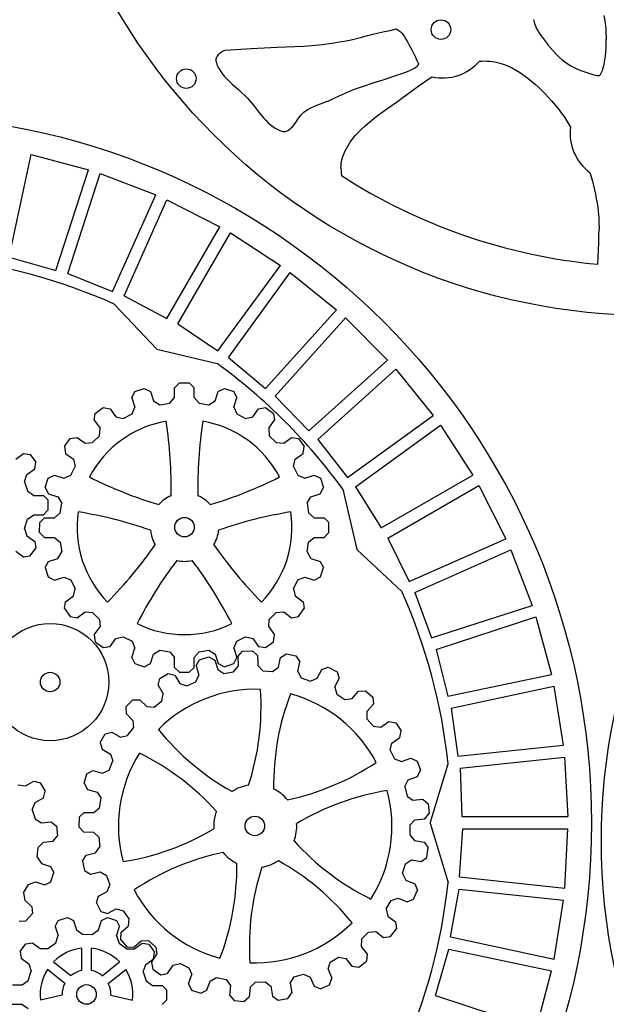
# Model space of a CAD drawing. Extents: x 396 to 944, y 189 to 691.
# Drawn here: x 571 to 692, y 297 to 498 of the extents above; entities that cross this region are included whole.
import ezdxf

# ---------------------------------------------------------------- set-up
doc = ezdxf.new("R2010")
doc.units = 0
doc.header["$LTSCALE"] = 10
doc.layers.get('0').update_dxf_attribs({"linetype": 'CONTINUOUS'})

msp = doc.modelspace()

# ---------------------------------------------------------------- linework, layer by layer
at = {"color": 7, "linetype": 'CONTINUOUS'}
for p, q in [((676.64, 498.46), (676.77, 497.95)), ((676.77, 497.95), (676.93, 497.45)), ((691.06, 499.3), (691.24, 498.24)), ((691.24, 498.24), (691.37, 497.17)), ((643.73, 495.48), (644.92, 495.75)), ((644.92, 495.75), (646.12, 496)), ((646.12, 496), (647.31, 496.25)), ((647.31, 496.25), (648.5, 496.54)), ((648.5, 496.54), (648.92, 496.28)), ((648.92, 496.28), (649.3, 496.01)), ((649.3, 496.01), (649.63, 495.71)), ((676.93, 497.45), (677.11, 496.97)), ((677.11, 496.97), (677.33, 496.51)), ((677.33, 496.51), (677.57, 496.06)), ((677.57, 496.06), (677.84, 495.62)), ((691.37, 497.17), (691.42, 496.63)), ((691.42, 496.63), (691.45, 496.09)), ((691.45, 496.09), (691.52, 494.39)), ((635.33, 493.62), (637.31, 493.94)), ((637.31, 493.94), (638.3, 494.12)), ((638.3, 494.12), (639.28, 494.31)), ((639.28, 494.31), (639.85, 494.44)), ((639.85, 494.44), (640.4, 494.57)), ((640.4, 494.57), (641.51, 494.88)), ((641.51, 494.88), (642.62, 495.19)), ((642.62, 495.19), (643.73, 495.48)), ((649.63, 495.71), (649.94, 495.36)), ((649.94, 495.36), (650.23, 494.95)), ((650.23, 494.95), (650.52, 494.47)), ((650.52, 494.47), (650.82, 493.91)), ((650.82, 493.91), (651.15, 493.25)), ((677.84, 495.62), (678.13, 495.2)), ((678.13, 495.2), (678.44, 494.78)), ((678.44, 494.78), (679.06, 493.96)), ((679.06, 493.96), (679.57, 493.32)), ((691.52, 493.53), (691.52, 494.39)), ((612.5, 491.66), (612.73, 491.84)), ((612.73, 491.84), (612.97, 491.97)), ((612.97, 491.97), (613.5, 492.19)), ((613.5, 492.19), (618.82, 492.52)), ((618.82, 492.52), (621.47, 492.68)), ((621.47, 492.68), (624.14, 492.83)), ((624.14, 492.83), (625.94, 492.9)), ((625.94, 492.9), (627.75, 492.95)), ((627.75, 492.95), (629.55, 493.02)), ((629.55, 493.02), (630.45, 493.07)), ((630.45, 493.07), (631.34, 493.15)), ((631.34, 493.15), (633.34, 493.36)), ((633.34, 493.36), (635.33, 493.62)), ((651.15, 493.25), (651.7, 492.25)), ((651.7, 492.25), (652.12, 491.43)), ((679.57, 493.32), (680.1, 492.68)), ((680.1, 492.68), (680.64, 492.05)), ((680.64, 492.05), (681.2, 491.44)), ((691.37, 490.98), (691.46, 491.83)), ((691.46, 491.83), (691.51, 492.68)), ((691.51, 492.68), (691.52, 493.53)), ((611.65, 490.18), (611.68, 490.39)), ((611.65, 489.87), (611.65, 490.18)), ((611.65, 489.87), (611.7, 489.57)), ((611.68, 490.39), (611.74, 490.6)), ((611.74, 490.6), (611.83, 490.8)), ((611.83, 490.8), (611.93, 490.99)), ((611.93, 490.99), (612.05, 491.18)), ((612.05, 491.18), (612.19, 491.35)), ((612.19, 491.35), (612.34, 491.52)), ((612.34, 491.52), (612.5, 491.66)), ((652.12, 491.43), (652.46, 490.73)), ((652.46, 490.73), (652.73, 490.08)), ((652.73, 490.08), (652.97, 489.66)), ((665.57, 489.95), (666.1, 489.97)), ((666.1, 489.97), (666.64, 489.98)), ((666.64, 489.98), (667.17, 489.97)), ((667.17, 489.97), (667.7, 489.93)), ((667.7, 489.93), (668.22, 489.87)), ((668.22, 489.87), (668.74, 489.79)), ((668.74, 489.79), (669.26, 489.68)), ((681.2, 491.44), (681.79, 490.86)), ((681.79, 490.86), (682.4, 490.31)), ((682.4, 490.31), (683.04, 489.79)), ((683.04, 489.79), (683.71, 489.32)), ((691.07, 489.32), (691.24, 490.14)), ((691.24, 490.14), (691.37, 490.98)), ((611.7, 489.57), (611.8, 489.26)), ((611.8, 489.26), (611.93, 488.97)), ((611.93, 488.97), (612.08, 488.68)), ((612.08, 488.68), (612.25, 488.4)), ((612.25, 488.4), (612.6, 487.85)), ((612.6, 487.85), (612.85, 487.49)), ((650.27, 487.6), (650.86, 487.82)), ((650.86, 487.82), (651.44, 488.07)), ((651.44, 488.07), (651.99, 488.36)), ((651.99, 488.36), (652.26, 488.52)), ((652.26, 488.52), (652.52, 488.7)), ((652.52, 488.7), (652.84, 488.93)), ((652.84, 488.93), (652.97, 489.06)), ((652.97, 489.66), (653.01, 489.55)), ((652.97, 489.06), (653.02, 489.14)), ((653.01, 489.55), (653.05, 489.45)), ((653.02, 489.14), (653.05, 489.23)), ((653.05, 489.45), (653.06, 489.34)), ((653.05, 489.23), (653.06, 489.34)), ((669.26, 489.68), (669.76, 489.55)), ((669.76, 489.55), (670.21, 489.41)), ((670.21, 489.41), (670.64, 489.26)), ((670.64, 489.26), (671.5, 488.91)), ((671.5, 488.91), (672.34, 488.51)), ((672.34, 488.51), (673.16, 488.06)), ((673.16, 488.06), (673.95, 487.57)), ((683.71, 489.32), (684.24, 488.99)), ((684.24, 488.99), (684.8, 488.69)), ((684.8, 488.69), (685.37, 488.43)), ((685.37, 488.43), (685.96, 488.18)), ((685.96, 488.18), (686.55, 487.96)), ((686.55, 487.96), (687.15, 487.76)), ((687.15, 487.76), (688.36, 487.38)), ((690.51, 487.47), (690.65, 487.75)), ((690.65, 487.75), (690.77, 488.05)), ((690.77, 488.05), (690.85, 488.37)), ((690.85, 488.37), (690.93, 488.69)), ((690.93, 488.69), (691.07, 489.32)), ((612.85, 487.49), (613.11, 487.14)), ((613.11, 487.14), (613.38, 486.8)), ((613.38, 486.8), (613.68, 486.47)), ((613.68, 486.47), (614.29, 485.84)), ((614.29, 485.84), (614.94, 485.24)), ((643.83, 485.49), (645.86, 486.11)), ((645.86, 486.11), (646.86, 486.44)), ((646.86, 486.44), (647.86, 486.79)), ((647.86, 486.79), (648.46, 487)), ((648.46, 487), (649.06, 487.2)), ((649.06, 487.2), (650.27, 487.6)), ((653.21, 484.94), (654.54, 485.86)), ((654.54, 485.86), (655.21, 486.31)), ((655.21, 486.31), (655.89, 486.74)), ((673.95, 487.57), (674.73, 487.04)), ((674.73, 487.04), (675.49, 486.48)), ((675.49, 486.48), (676.22, 485.88)), ((676.22, 485.88), (676.94, 485.25)), ((688.36, 487.38), (688.8, 487.24)), ((688.8, 487.24), (689.25, 487.11)), ((689.25, 487.11), (689.69, 487.01)), ((689.69, 487.01), (689.9, 486.99)), ((689.9, 486.99), (690.1, 486.99)), ((690.1, 486.99), (690.22, 487.1)), ((690.22, 487.1), (690.33, 487.22)), ((690.33, 487.22), (690.51, 487.47)), ((614.94, 485.24), (616.27, 484.07)), ((616.27, 484.07), (616.94, 483.48)), ((638.56, 483.63), (639.81, 484.15)), ((639.81, 484.15), (640.81, 484.51)), ((640.81, 484.51), (641.81, 484.85)), ((641.81, 484.85), (643.83, 485.49)), ((650.62, 483.02), (651.91, 483.98)), ((651.91, 483.98), (653.21, 484.94)), ((676.94, 485.25), (677.65, 484.6)), ((677.65, 484.6), (678.33, 483.93)), ((678.33, 483.93), (679, 483.25)), ((616.94, 483.48), (617.58, 482.88)), ((617.58, 482.88), (618.02, 482.41)), ((618.02, 482.41), (618.46, 481.92)), ((618.46, 481.92), (618.88, 481.42)), ((633.57, 481.41), (634.21, 481.66)), ((634.21, 481.66), (634.84, 481.92)), ((634.84, 481.92), (636.08, 482.49)), ((636.08, 482.49), (637.31, 483.07)), ((637.31, 483.07), (638.56, 483.63)), ((646.83, 480.32), (648.76, 481.67)), ((648.76, 481.67), (649.7, 482.35)), ((649.7, 482.35), (650.62, 483.02)), ((679, 483.25), (679.65, 482.55)), ((679.65, 482.55), (680.28, 481.84)), ((680.28, 481.84), (681.51, 480.41)), ((618.88, 481.42), (619.29, 480.91)), ((619.29, 480.91), (620.11, 479.86)), ((620.11, 479.86), (620.94, 478.83)), ((629.58, 479.48), (629.86, 479.7)), ((629.86, 479.7), (630.43, 480.06)), ((630.43, 480.06), (631.03, 480.38)), ((631.03, 480.38), (631.65, 480.66)), ((631.65, 480.66), (632.29, 480.92)), ((632.29, 480.92), (633.57, 481.41)), ((644.9, 478.94), (645.86, 479.64)), ((645.86, 479.64), (646.83, 480.32)), ((681.51, 480.41), (681.89, 479.95)), ((681.89, 479.95), (682.25, 479.47)), ((620.94, 478.83), (621.37, 478.33)), ((621.37, 478.33), (621.81, 477.85)), ((621.81, 477.85), (622.26, 477.4)), ((627.95, 477.41), (628.38, 478.04)), ((628.38, 478.04), (628.83, 478.66)), ((628.83, 478.66), (629.06, 478.95)), ((629.06, 478.95), (629.31, 479.23)), ((629.31, 479.23), (629.58, 479.48)), ((643.05, 477.49), (643.96, 478.22)), ((643.96, 478.22), (644.9, 478.94)), ((682.25, 479.47), (682.61, 478.99)), ((682.61, 478.99), (682.95, 478.5)), ((682.95, 478.5), (683.6, 477.49)), ((622.26, 477.4), (622.74, 476.98)), ((622.74, 476.98), (623.23, 476.59)), ((623.23, 476.59), (623.75, 476.24)), ((623.75, 476.24), (624.3, 475.93)), ((624.3, 475.93), (624.59, 475.8)), ((624.59, 475.8), (624.88, 475.68)), ((624.88, 475.68), (625.12, 475.6)), ((625.12, 475.6), (625.36, 475.55)), ((625.84, 475.57), (626.17, 475.68)), ((626.17, 475.68), (626.48, 475.84)), ((626.48, 475.84), (626.76, 476.04)), ((626.76, 476.04), (627.03, 476.27)), ((627.03, 476.27), (627.28, 476.52)), ((627.28, 476.52), (627.51, 476.8)), ((627.51, 476.8), (627.95, 477.41)), ((640.92, 475.54), (641.32, 475.95)), ((641.32, 475.95), (642.16, 476.73)), ((642.16, 476.73), (643.05, 477.49)), ((683.6, 477.49), (684.2, 476.45)), ((625.36, 475.55), (625.6, 475.54)), ((625.6, 475.54), (625.84, 475.57)), ((639.12, 473.38), (639.45, 473.83)), ((639.45, 473.83), (639.79, 474.27)), ((639.79, 474.27), (640.15, 474.7)), ((640.15, 474.7), (640.53, 475.13)), ((640.53, 475.13), (640.92, 475.54)), ((638, 471.45), (638.25, 471.95)), ((638.25, 471.95), (638.52, 472.44)), ((638.52, 472.44), (638.81, 472.91)), ((638.81, 472.91), (639.12, 473.38)), ((569.3, 449.81), (573.77, 470.84)), ((573.77, 470.84), (585.55, 467.69)), ((637.32, 469.46), (637.43, 469.94)), ((637.43, 469.94), (637.57, 470.41)), ((637.57, 470.41), (637.78, 470.93)), ((637.78, 470.93), (638, 471.45)), ((578.81, 447.09), (585.55, 467.69)), ((637.21, 468.01), (637.22, 468.5)), ((637.21, 468.01), (637.22, 467.52)), ((637.22, 468.5), (637.25, 468.99)), ((637.25, 468.99), (637.32, 469.46)), ((581.26, 446.48), (587.91, 466.93)), ((587.91, 466.93), (599.3, 462.56)), ((637.22, 467.52), (637.26, 467.03)), ((637.26, 467.03), (637.32, 466.53)), ((688.16, 467.17), (688.43, 466.28)), ((688.43, 466.28), (688.68, 465.39)), ((688.68, 465.39), (688.91, 464.5)), ((688.91, 464.5), (689.12, 463.6)), ((689.12, 463.6), (689.32, 462.7)), ((590.44, 442.77), (599.3, 462.56)), ((592.81, 441.92), (601.56, 461.56)), ((601.56, 461.56), (612.43, 456.02)), ((689.32, 462.7), (689.49, 461.79)), ((689.49, 461.79), (689.64, 460.88)), ((689.64, 460.88), (689.77, 459.97)), ((689.77, 459.97), (689.86, 459.25)), ((689.86, 459.25), (689.93, 458.53)), ((689.93, 458.53), (689.98, 457.81)), ((689.98, 457.81), (690.01, 457.08)), ((601.56, 437.27), (612.43, 456.02)), ((690.01, 457.08), (690.04, 455.64)), ((690.03, 454.19), (690.04, 455.64)), ((603.82, 436.17), (614.57, 454.79)), ((614.57, 454.79), (624.81, 448.15)), ((689.99, 452.73), (690.03, 454.19)), ((689.93, 451.28), (689.99, 452.73)), ((569.3, 449.81), (578.81, 447.09)), ((689.82, 448.37), (689.93, 451.28)), ((612.03, 430.64), (624.81, 448.15)), ((581.26, 446.48), (590.44, 442.77)), ((614.17, 429.31), (626.81, 446.7)), ((626.81, 446.7), (636.29, 439.02)), ((592.81, 441.92), (601.56, 437.27)), ((590.8, 440.23), (599.5, 430.99)), ((621.76, 422.94), (636.29, 439.02)), ((623.75, 421.4), (638.14, 437.38)), ((638.14, 437.38), (646.76, 428.75)), ((603.82, 436.17), (612.03, 430.64)), ((599.5, 430.99), (611.85, 428.08)), ((614.17, 429.31), (621.76, 422.94)), ((630.63, 414.28), (646.76, 428.75)), ((632.45, 412.53), (648.42, 426.92)), ((648.42, 426.92), (656.1, 417.44)), ((603.13, 423.1), (604.14, 424.1)), ((604.14, 424.1), (606.15, 424.1)), ((606.15, 424.1), (607.16, 423.1)), ((594.39, 421.07), (595.04, 422.34)), ((595.04, 422.34), (596.95, 422.97)), ((596.95, 422.97), (598.22, 422.32)), ((598.22, 422.32), (598.84, 420.4)), ((603.13, 421.08), (603.13, 423.1)), ((607.16, 421.08), (607.16, 423.1)), ((611.45, 420.4), (612.07, 422.32)), ((612.07, 422.32), (613.34, 422.97)), ((613.34, 422.97), (615.26, 422.34)), ((615.26, 422.34), (615.9, 421.07)), ((623.75, 421.4), (630.63, 414.28)), ((594.39, 421.07), (595.01, 419.15)), ((598.84, 420.4), (600.15, 419.6)), ((600.15, 419.6), (602.14, 419.92)), ((602.14, 419.92), (603.13, 421.08)), ((607.16, 421.08), (608.15, 419.92)), ((608.15, 419.92), (610.14, 419.6)), ((610.14, 419.6), (611.45, 420.4)), ((615.28, 419.15), (615.9, 421.07)), ((586.7, 416.45), (586.92, 417.86)), ((586.92, 417.86), (588.55, 419.04)), ((588.55, 419.04), (589.96, 418.82)), ((589.96, 418.82), (591.14, 417.18)), ((591.14, 417.18), (592.63, 416.83)), ((592.63, 416.83), (594.43, 417.74)), ((594.43, 417.74), (595.01, 419.15)), ((615.28, 419.15), (615.87, 417.74)), ((615.87, 417.74), (617.66, 416.83)), ((617.66, 416.83), (619.15, 417.18)), ((619.15, 417.18), (620.33, 418.82)), ((620.33, 418.82), (621.74, 419.04)), ((621.74, 419.04), (623.37, 417.86)), ((623.37, 417.86), (623.59, 416.45)), ((638.54, 404.73), (656.1, 417.44)), ((586.7, 416.45), (587.89, 414.82)), ((622.41, 414.82), (623.59, 416.45)), ((640.17, 402.8), (657.56, 415.44)), ((657.56, 415.44), (664.21, 405.21)), ((586.34, 411.87), (587.77, 413.29)), ((587.77, 413.29), (587.89, 414.82)), ((622.41, 414.82), (622.53, 413.29)), ((622.53, 413.29), (623.95, 411.87)), ((580.59, 411.08), (581.78, 412.71)), ((581.78, 412.71), (583.18, 412.93)), ((583.18, 412.93), (584.82, 411.75)), ((584.82, 411.75), (586.34, 411.87)), ((623.95, 411.87), (625.48, 411.75)), ((625.48, 411.75), (627.11, 412.93)), ((627.11, 412.93), (628.52, 412.71)), ((628.52, 412.71), (629.7, 411.08)), ((632.45, 412.53), (638.54, 404.73)), ((570.62, 408.51), (572.22, 409.67)), ((572.22, 409.67), (573.58, 409.45)), ((573.58, 409.45), (574.74, 407.87)), ((580.59, 411.08), (580.82, 409.67)), ((580.82, 409.67), (582.45, 408.49)), ((627.84, 408.49), (629.48, 409.67)), ((629.48, 409.67), (629.7, 411.08)), ((574.52, 406.5), (574.74, 407.87)), ((582.45, 408.49), (582.81, 407)), ((627.49, 407), (627.84, 408.49)), ((572.43, 403.83), (572.92, 405.34)), ((572.92, 405.34), (574.52, 406.5)), ((577.29, 404.6), (578.56, 405.24)), ((578.56, 405.24), (580.48, 404.62)), ((580.48, 404.62), (581.89, 405.2)), ((581.89, 405.2), (582.81, 407)), ((627.49, 407), (628.4, 405.2)), ((628.4, 405.2), (629.82, 404.62)), ((629.82, 404.62), (631.74, 405.24)), ((631.74, 405.24), (633, 404.6)), ((645.41, 394.41), (664.21, 405.21)), ((572.43, 403.83), (573.04, 401.97)), ((576.67, 402.68), (577.29, 404.6)), ((633, 404.6), (633.63, 402.68)), ((646.83, 392.32), (665.45, 403.07)), ((665.45, 403.07), (670.99, 392.2)), ((573.04, 401.97), (574.32, 401.04)), ((574.32, 401.04), (576.29, 401.04)), ((576.29, 401.04), (577.27, 400.06)), ((576.67, 402.68), (577.31, 401.41)), ((577.31, 401.41), (579.23, 400.79)), ((631.06, 400.79), (632.98, 401.41)), ((632.98, 401.41), (633.63, 402.68)), ((637.58, 402.35), (640.49, 390)), ((640.17, 402.8), (645.41, 394.41)), ((577.27, 398.1), (577.27, 400.06)), ((579.23, 400.79), (580.03, 399.48)), ((579.72, 397.49), (580.03, 399.48)), ((630.26, 399.48), (631.06, 400.79)), ((630.26, 399.48), (630.58, 397.49)), ((573.04, 396.18), (574.32, 397.12)), ((574.32, 397.12), (576.29, 397.12)), ((576.29, 397.12), (577.27, 398.1)), ((578.55, 396.5), (579.72, 397.49)), ((630.58, 397.49), (631.74, 396.5)), ((572.43, 394.32), (573.04, 396.18)), ((575.52, 393.46), (575.53, 395.49)), ((575.53, 395.49), (576.54, 396.5)), ((576.54, 396.5), (578.55, 396.5)), ((631.74, 396.5), (633.76, 396.5)), ((633.76, 396.5), (634.76, 395.49)), ((634.76, 393.48), (634.76, 395.49)), ((572.43, 394.32), (572.92, 392.81)), ((575.52, 393.46), (576.54, 392.47)), ((633.76, 392.47), (634.76, 393.48)), ((572.92, 392.81), (574.52, 391.65)), ((574.52, 391.65), (574.74, 390.28)), ((576.54, 392.47), (578.55, 392.47)), ((578.55, 392.47), (579.72, 391.48)), ((579.72, 391.48), (580.03, 389.49)), ((630.26, 389.49), (630.58, 391.48)), ((630.58, 391.48), (631.74, 392.47)), ((631.74, 392.47), (633.76, 392.47)), ((646.83, 392.32), (651.17, 383.42)), ((651.17, 383.42), (670.99, 392.2)), ((570.62, 389.64), (572.22, 388.48)), ((573.59, 388.7), (574.74, 390.28)), ((579.23, 388.18), (580.03, 389.49)), ((630.26, 389.49), (631.06, 388.18)), ((640.49, 390), (649.73, 381.3)), ((652.36, 381.2), (672, 389.95)), ((672, 389.95), (676.37, 378.56)), ((572.22, 388.48), (573.59, 388.7)), ((576.67, 386.29), (577.31, 387.56)), ((577.31, 387.56), (579.23, 388.18)), ((631.06, 388.18), (632.98, 387.56)), ((632.98, 387.56), (633.63, 386.29)), ((576.67, 386.29), (577.29, 384.38)), ((633, 384.38), (633.63, 386.29)), ((577.29, 384.38), (578.56, 383.73)), ((578.56, 383.73), (580.48, 384.35)), ((580.48, 384.35), (581.89, 383.77)), ((581.89, 383.77), (582.81, 381.97)), ((627.49, 381.97), (628.4, 383.77)), ((628.4, 383.77), (629.82, 384.35)), ((629.82, 384.35), (631.74, 383.73)), ((631.74, 383.73), (633, 384.38)), ((582.45, 380.48), (582.81, 381.97)), ((627.49, 381.97), (627.84, 380.48)), ((652.36, 381.2), (655.75, 371.9)), ((580.59, 377.89), (580.82, 379.3)), ((580.82, 379.3), (582.45, 380.48)), ((627.84, 380.48), (629.48, 379.3)), ((629.48, 379.3), (629.7, 377.89)), ((580.59, 377.89), (581.78, 376.26)), ((583.18, 376.04), (584.82, 377.23)), ((584.82, 377.23), (586.34, 377.11)), ((586.34, 377.11), (587.77, 375.68)), ((622.53, 375.68), (623.95, 377.11)), ((623.95, 377.11), (625.48, 377.23)), ((625.48, 377.23), (627.11, 376.04)), ((628.52, 376.26), (629.7, 377.89)), ((655.75, 371.9), (676.37, 378.56)), ((581.78, 376.26), (583.18, 376.04)), ((587.77, 375.68), (587.89, 374.16)), ((622.41, 374.16), (622.53, 375.68)), ((627.11, 376.04), (628.52, 376.26)), ((656.7, 369.56), (677.14, 376.21)), ((677.14, 376.21), (680.3, 364.42)), ((586.7, 372.52), (587.89, 374.16)), ((622.41, 374.16), (623.59, 372.52)), ((586.7, 372.52), (586.92, 371.12)), ((586.92, 371.12), (588.55, 369.93)), ((589.96, 370.16), (591.14, 371.79)), ((591.14, 371.79), (592.63, 372.15)), ((592.63, 372.15), (594.43, 371.23)), ((594.43, 371.23), (595.01, 369.82)), ((615.28, 369.82), (615.87, 371.23)), ((615.87, 371.23), (617.66, 372.15)), ((617.66, 372.15), (619.15, 371.79)), ((619.15, 371.79), (620.33, 370.16)), ((621.74, 369.93), (623.37, 371.12)), ((623.37, 371.12), (623.59, 372.52)), ((588.55, 369.93), (589.96, 370.16)), ((594.39, 367.9), (595.01, 369.82)), ((598.84, 368.57), (600.15, 369.37)), ((600.15, 369.37), (602.14, 369.06)), ((602.14, 369.06), (603.13, 367.89)), ((607.16, 367.89), (608.15, 369.06)), ((608.15, 369.06), (610.14, 369.37)), ((610.14, 369.37), (611.45, 368.57)), ((615.28, 369.82), (615.9, 367.9)), ((616.1, 368.12), (617.06, 369.16)), ((617.06, 369.16), (619.07, 369.24)), ((619.07, 369.24), (620.11, 368.27)), ((620.33, 370.16), (621.74, 369.93)), ((656.7, 369.56), (659.09, 359.96)), ((594.39, 367.9), (595.04, 366.63)), ((598.22, 366.65), (598.84, 368.57)), ((603.13, 365.87), (603.13, 367.89)), ((607.16, 365.87), (607.16, 367.89)), ((607.56, 366.19), (608.23, 367.44)), ((608.23, 367.44), (610.15, 368.01)), ((610.15, 368.01), (611.4, 367.34)), ((611.4, 367.34), (611.97, 365.41)), ((611.45, 368.57), (612.07, 366.65)), ((615.26, 366.63), (615.9, 367.9)), ((616.1, 368.12), (616.18, 366.11)), ((620.11, 368.27), (620.16, 366.88)), ((620.16, 366.87), (620.16, 366.88)), ((620.16, 366.87), (620.18, 366.27)), ((624.43, 365.9), (624.85, 367.86)), ((624.85, 367.86), (626.05, 368.63)), ((626.05, 368.63), (628, 368.2)), ((628, 368.2), (628.77, 367.01)), ((628.35, 365.05), (628.77, 367.01)), ((595.04, 366.63), (596.95, 366.01)), ((596.95, 366.01), (598.22, 366.65)), ((603.13, 365.87), (604.14, 364.87)), ((604.14, 364.87), (606.15, 364.87)), ((606.15, 364.87), (607.16, 365.87)), ((607.56, 366.19), (608.13, 364.27)), ((611.97, 365.41), (613.25, 364.62)), ((612.07, 366.65), (613.34, 366.01)), ((613.25, 364.62), (615.23, 364.95)), ((613.34, 366.01), (615.26, 366.63)), ((615.23, 364.95), (616.18, 366.11)), ((620.18, 366.27), (621.22, 365.18)), ((621.22, 365.18), (623.22, 365)), ((623.22, 365), (624.43, 365.9)), ((628.35, 365.05), (629.08, 363.74)), ((632.37, 363.64), (633.27, 365.43)), ((633.27, 365.43), (634.61, 365.88)), ((634.61, 365.88), (636.41, 364.98)), ((636.41, 364.98), (636.85, 363.64)), ((599.76, 362.2), (600.1, 363.58)), ((600.1, 363.58), (601.82, 364.61)), ((601.82, 364.61), (603.2, 364.27)), ((603.2, 364.27), (604.23, 362.55)), ((605.67, 362.09), (607.5, 362.9)), ((607.5, 362.9), (608.13, 364.27)), ((629.08, 363.74), (630.97, 363.07)), ((630.97, 363.07), (632.37, 363.64)), ((635.95, 361.84), (636.85, 363.64)), ((659.09, 359.96), (680.3, 364.42)), ((599.76, 362.2), (600.8, 360.48)), ((604.23, 362.55), (605.67, 362.09)), ((635.95, 361.84), (636.34, 360.39)), ((639.5, 359.47), (640.81, 360.99)), ((640.81, 360.99), (642.23, 361.09)), ((642.23, 361.09), (643.74, 359.77)), ((659.79, 357.54), (680.82, 362.01)), ((680.82, 362.01), (682.73, 349.96)), ((593.19, 357.82), (594.6, 359.24)), ((594.6, 359.24), (596.02, 359.25)), ((596.02, 359.25), (597.45, 357.84)), ((598.95, 357.76), (600.52, 359)), ((600.52, 359), (600.8, 360.48)), ((636.34, 360.39), (638.01, 359.27)), ((638.01, 359.27), (639.5, 359.47)), ((643.74, 359.77), (643.84, 358.36)), ((593.19, 357.82), (593.2, 356.4)), ((597.45, 357.84), (598.95, 357.76)), ((642.52, 356.84), (643.84, 358.36)), ((642.52, 356.84), (642.53, 355.34)), ((659.79, 357.54), (661.17, 347.73)), ((593.2, 356.4), (594.63, 354.99)), ((594.63, 354.99), (594.74, 353.49)), ((642.53, 355.34), (643.87, 353.84)), ((645.36, 353.66), (647.02, 354.8)), ((647.02, 354.8), (648.41, 354.55)), ((593.52, 351.9), (594.74, 353.49)), ((643.87, 353.84), (645.36, 353.66)), ((648.41, 354.55), (649.55, 352.9)), ((649.29, 351.5), (649.55, 352.9)), ((587.93, 350.52), (588.94, 352.25)), ((588.94, 352.25), (590.31, 352.61)), ((590.31, 352.61), (592.05, 351.6)), ((592.05, 351.6), (593.52, 351.9)), ((647.64, 350.36), (649.29, 351.5)), ((587.93, 350.52), (588.29, 349.15)), ((588.29, 349.15), (590.03, 348.14)), ((647.28, 348.91), (647.64, 350.36)), ((647.28, 348.91), (648.2, 347.13)), ((661.17, 347.73), (682.73, 349.96)), ((589.72, 344.86), (590.5, 346.71)), ((590.03, 348.14), (590.5, 346.71)), ((648.2, 347.13), (649.6, 346.58)), ((649.6, 346.58), (651.49, 347.28)), ((651.49, 347.28), (652.78, 346.68)), ((652.78, 346.68), (653.47, 344.8)), ((661.62, 345.25), (683, 347.5)), ((683, 347.5), (683.64, 335.32)), ((585.2, 344.07), (586.43, 344.76)), ((586.43, 344.76), (588.37, 344.21)), ((588.37, 344.21), (589.72, 344.86)), ((652.87, 343.51), (653.47, 344.8)), ((655.5, 334), (659.15, 346.15)), ((661.62, 345.25), (661.96, 335.36)), ((572.59, 341.6), (574.31, 342.6)), ((574.31, 342.6), (575.66, 342.24)), ((584.65, 342.14), (585.2, 344.07)), ((650.27, 341.5), (650.99, 342.82)), ((650.99, 342.82), (652.87, 343.51)), ((571.07, 341.84), (572.59, 341.6)), ((575.66, 342.24), (576.65, 340.52)), ((584.65, 342.14), (585.34, 340.9)), ((585.34, 340.9), (587.27, 340.36)), ((650.27, 341.5), (650.73, 339.54)), ((574.57, 338.18), (576.29, 339.17)), ((576.29, 339.17), (576.65, 340.52)), ((587.27, 340.36), (588.09, 339.09)), ((587.79, 337.11), (588.09, 339.09)), ((650.73, 339.54), (651.95, 338.67)), ((651.95, 338.67), (653.95, 338.87)), ((653.95, 338.87), (655.05, 337.97)), ((574.02, 336.74), (574.57, 338.18)), ((574.02, 336.74), (574.63, 334.86)), ((586.64, 336.14), (587.79, 337.11)), ((655.05, 337.97), (655.25, 335.98)), ((574.63, 334.86), (575.92, 334.03)), ((583.6, 335.21), (583.56, 333.21)), ((583.6, 335.21), (584.63, 336.19)), ((584.63, 336.19), (586.64, 336.14)), ((651.33, 333.57), (652.36, 334.68)), ((652.36, 334.68), (654.35, 334.88)), ((654.35, 334.88), (655.25, 335.98)), ((661.96, 335.36), (683.64, 335.32)), ((575.92, 334.03), (577.89, 334.23)), ((577.89, 334.23), (578.98, 333.35)), ((578.98, 333.35), (579.19, 331.39)), ((583.56, 333.21), (584.53, 332.18)), ((651.33, 333.57), (651.29, 331.57)), ((655.5, 334), (659.15, 321.85)), ((661.46, 322.97), (662.15, 332.84)), ((662.15, 332.84), (683.65, 332.84)), ((683.01, 320.66), (683.65, 332.84)), ((578.31, 330.3), (579.19, 331.39)), ((584.53, 332.18), (586.54, 332.13)), ((586.54, 332.13), (587.65, 331.11)), ((587.65, 331.11), (587.85, 329.12)), ((651.29, 331.57), (652.25, 330.42)), ((575.04, 327.04), (575.25, 329.01)), ((575.25, 329.01), (576.33, 330.09)), ((576.33, 330.09), (578.31, 330.3)), ((586.97, 327.89), (587.85, 329.12)), ((652.25, 330.42), (654.24, 330.12)), ((654.24, 330.12), (655.08, 328.98)), ((654.78, 326.99), (655.08, 328.98)), ((575.04, 327.04), (575.88, 325.75)), ((584.27, 326.24), (585.02, 327.44)), ((585.02, 327.44), (586.97, 327.89)), ((653.64, 326.15), (654.78, 326.99)), ((575.88, 325.75), (577.77, 325.14)), ((577.77, 325.14), (578.4, 323.89)), ((584.27, 326.24), (584.72, 324.29)), ((649.84, 323.71), (650.39, 325.64)), ((650.39, 325.64), (651.65, 326.45)), ((651.65, 326.45), (653.64, 326.15)), ((577.79, 322.01), (578.4, 323.89)), ((584.72, 324.29), (585.92, 323.54)), ((585.92, 323.54), (587.88, 323.99)), ((587.88, 323.99), (589.2, 323.27)), ((589.2, 323.27), (589.89, 321.39)), ((649.84, 323.71), (650.49, 322.35)), ((661.46, 322.97), (683.01, 320.66)), ((572.24, 319.72), (573.22, 321.44)), ((573.22, 321.44), (574.66, 321.99)), ((574.66, 321.99), (576.55, 321.37)), ((576.55, 321.37), (577.79, 322.01)), ((589.35, 319.99), (589.89, 321.39)), ((650.49, 322.35), (652.34, 321.57)), ((652.34, 321.57), (652.87, 320.25)), ((659.66, 310.7), (661.38, 320.45)), ((661.38, 320.45), (682.76, 318.2)), ((572.24, 319.72), (572.48, 318.2)), ((587.14, 317.71), (587.57, 319.06)), ((587.57, 319.06), (589.35, 319.99)), ((647.5, 318.19), (648.93, 318.66)), ((648.93, 318.66), (650.78, 317.88)), ((650.78, 317.88), (652.09, 318.41)), ((652.09, 318.41), (652.87, 320.25)), ((572.48, 318.2), (573.95, 316.88)), ((573.95, 316.88), (574.03, 315.48)), ((587.14, 317.71), (588.06, 315.93)), ((589.41, 315.5), (591.19, 316.43)), ((591.19, 316.43), (592.65, 316.07)), ((646.49, 316.45), (647.5, 318.19)), ((646.49, 316.45), (646.79, 314.98)), ((680.85, 306.15), (682.76, 318.2)), ((572.7, 314.01), (574.03, 315.48)), ((579.34, 314.09), (581.2, 314.69)), ((581.2, 314.69), (582.43, 314.06)), ((588.06, 315.93), (589.41, 315.5)), ((588.18, 314.04), (589.41, 314.66)), ((589.41, 314.66), (591.27, 314.05)), ((592.65, 316.07), (593.79, 314.41)), ((593.79, 314.41), (593.62, 312.92)), ((646.79, 314.98), (648.38, 313.76)), ((571.31, 313.94), (572.7, 314.01)), ((578.7, 312.86), (579.34, 314.09)), ((578.7, 312.86), (579.31, 310.98)), ((582.43, 314.06), (583.04, 312.18)), ((587.56, 312.16), (588.18, 314.04)), ((591.27, 314.05), (591.9, 312.82)), ((591.28, 310.94), (591.9, 312.82)), ((592.12, 311.58), (593.62, 312.92)), ((648.38, 313.76), (648.57, 312.35)), ((578.81, 309.47), (579.31, 310.98)), ((583.04, 312.18), (584.32, 311.24)), ((584.32, 311.24), (586.28, 311.23)), ((586.28, 311.23), (587.56, 312.16)), ((591.28, 310.94), (591.77, 309.43)), ((592.12, 311.58), (592.04, 310.17)), ((641.44, 310.26), (642.85, 311.69)), ((642.85, 311.69), (644.35, 311.79)), ((644.35, 311.79), (645.95, 310.57)), ((645.95, 310.57), (647.35, 310.76)), ((647.35, 310.76), (648.57, 312.35)), ((659.66, 310.7), (680.85, 306.15)), ((571.52, 307.71), (572.68, 309.29)), ((572.68, 309.29), (574.04, 309.5)), ((574.04, 309.5), (575.64, 308.33)), ((575.64, 308.33), (577.22, 308.33)), ((577.22, 308.33), (578.81, 309.47)), ((584.14, 303.84), (584.15, 308.39)), ((586.14, 303.83), (586.15, 308.38)), ((591.77, 309.43), (593.35, 308.27)), ((592.04, 310.17), (593.38, 308.67)), ((593.38, 308.67), (594.79, 308.59)), ((594.79, 308.59), (596.29, 309.93)), ((594.93, 308.27), (596.54, 309.42)), ((596.29, 309.93), (597.79, 309.94)), ((596.54, 309.42), (597.9, 309.2)), ((597.79, 309.94), (599.31, 308.63)), ((597.9, 309.2), (599.05, 307.61)), ((599.31, 308.63), (599.51, 307.14)), ((641.44, 310.26), (641.36, 308.76)), ((641.36, 308.76), (642.6, 307.18)), ((571.52, 307.71), (571.73, 306.34)), ((571.73, 306.34), (573.32, 305.17)), ((593.35, 308.27), (594.93, 308.27)), ((598.39, 305.47), (599.51, 307.14)), ((598.83, 306.25), (599.05, 307.61)), ((635.01, 305.51), (636.73, 306.55)), ((636.73, 306.55), (638.21, 306.28)), ((642.6, 307.18), (642.43, 305.77)), ((656.59, 298.69), (659.31, 308.2)), ((659.31, 308.2), (680.34, 303.73)), ((573.32, 305.17), (573.81, 303.66)), ((578.38, 305.63), (581.93, 302.78)), ((588.34, 302.76), (591.9, 305.58)), ((596.73, 303.58), (597.23, 305.09)), ((597.23, 305.09), (598.83, 306.25)), ((598.39, 305.47), (598.66, 304.08)), ((601.72, 303.24), (602.84, 304.91)), ((602.84, 304.91), (604.29, 305.29)), ((604.29, 305.29), (606.08, 304.4)), ((606.08, 304.4), (606.65, 303)), ((634.56, 304.08), (635.01, 305.51)), ((638.21, 306.28), (639.45, 304.7)), ((639.45, 304.7), (640.86, 304.53)), ((640.86, 304.53), (642.43, 305.77)), ((573.2, 301.8), (573.81, 303.66)), ((577.13, 304.07), (580.67, 301.22)), ((589.58, 301.19), (593.15, 304.02)), ((596.73, 303.58), (597.33, 301.72)), ((598.66, 304.08), (600.33, 302.96)), ((600.33, 302.96), (601.72, 303.24)), ((605.98, 301.11), (606.65, 303)), ((610.43, 301.67), (611.74, 302.4)), ((611.74, 302.4), (613.7, 301.98)), ((626.81, 301.24), (627.6, 302.52)), ((627.6, 302.52), (629.52, 303.09)), ((629.52, 303.09), (630.89, 302.46)), ((630.89, 302.46), (631.7, 300.62)), ((634.56, 304.08), (635.37, 302.24)), ((677.19, 291.95), (680.34, 303.73)), ((569.94, 300.88), (571.91, 300.87)), ((571.91, 300.87), (573.2, 301.8)), ((597.33, 301.72), (598.61, 300.78)), ((598.61, 300.78), (600.58, 300.78)), ((600.58, 300.78), (601.56, 299.79)), ((605.98, 301.11), (606.6, 299.83)), ((609.77, 299.78), (610.43, 301.67)), ((613.7, 301.98), (614.6, 300.77)), ((614.6, 300.77), (614.42, 298.77)), ((618.59, 300.42), (618.42, 298.42)), ((618.59, 300.42), (619.68, 301.46)), ((619.68, 301.46), (621.68, 301.54)), ((621.68, 301.54), (622.85, 300.59)), ((622.85, 300.59), (623.18, 298.61)), ((626.81, 301.24), (627.13, 299.26)), ((631.7, 300.62), (633.02, 300.11)), ((633.02, 300.11), (634.86, 300.92)), ((634.86, 300.92), (635.37, 302.24)), ((575.68, 297.84), (580.12, 298.84)), ((590.12, 298.8), (594.55, 297.78)), ((601.55, 297.83), (601.56, 299.79)), ((606.6, 299.83), (608.49, 299.16)), ((608.49, 299.16), (609.77, 299.78)), ((614.42, 298.77), (615.33, 297.68)), ((617.33, 297.51), (618.42, 298.42)), ((623.18, 298.61), (624.33, 297.78)), ((626.31, 298.11), (627.13, 299.26)), ((656.59, 298.69), (677.19, 291.95)), ((569.92, 296.96), (571.9, 296.96)), ((571.9, 296.96), (573.18, 296.02)), ((600.57, 296.86), (601.55, 297.83)), ((615.33, 297.68), (617.33, 297.51)), ((624.33, 297.78), (626.31, 298.11))]:
    msp.add_line(p, q, dxfattribs=at)
for centre, radius in [((700.54, 564.37), 126.49), ((657.68, 496.41), 2), ((605.54, 486.37), 2), ((543.5, 334), 145), ((817.03, 330.33), 126.49), ((605.18, 394.57), 2), ((577.67, 362.86), 12), ((577.67, 362.86), 2), ((619.58, 333.41), 2), ((585.12, 298.93), 2)]:
    msp.add_circle(centre, radius, dxfattribs=at)
for centre, radius, start, end in [((658.02, 496.51), 10, 257.7288, 319.0161), ((694.12, 475.19), 10, 172.7693, 233.3778), ((700.54, 564.37), 116.49, 237.1299, 264.7175), ((543.5, 334), 116.28, 66, 84), ((543.5, 334), 116.28, 36, 54), ((605.18, 394.57), 22, 99.841, 152.159), ((516.58, 403), 85.87, 358.6714, 8.8769), ((693.78, 403), 85.87, 171.1231, 181.3286), ((605.18, 394.57), 22, 27.841, 80.159), ((624.54, 481.44), 85.87, 243.1231, 253.3286), ((585.81, 481.44), 85.87, 286.6714, 296.8769), ((605.18, 394.57), 7, 113.1743, 138.8257), ((605.18, 394.57), 7, 41.1743, 66.8257), ((605.18, 394.57), 22, 171.841, 224.159), ((569.79, 312.91), 85.87, 70.6714, 80.8769), ((640.57, 312.91), 85.87, 99.1231, 109.3286), ((605.18, 394.57), 22, 315.841, 8.159), ((605.18, 394.57), 7, 185.1743, 210.8257), ((605.18, 394.57), 7, 329.1743, 354.8257), ((528.55, 439.83), 85.87, 315.1231, 325.3286), ((681.81, 439.83), 85.87, 214.6714, 224.8769), ((671.9, 335.68), 85.87, 142.6714, 152.8769), ((605.18, 394.57), 7, 257.1743, 282.8257), ((538.45, 335.68), 85.87, 27.1231, 37.3286), ((543.5, 334), 116.28, 6, 24), ((605.18, 394.57), 22, 243.841, 296.159), ((619.65, 333.38), 28, 87.7584, 135.0693), ((568.49, 357.95), 52.37, 342.0133, 3.7376), ((675.79, 341.75), 52.37, 159.0901, 180.8144), ((619.65, 333.38), 28, 27.7584, 75.0693), ((640.48, 386.18), 52.37, 219.0901, 240.8144), ((619.65, 333.38), 28, 147.7584, 195.0693), ((572.8, 301.35), 52.37, 42.0133, 63.7376), ((615.34, 389.98), 52.37, 282.0133, 303.7376), ((619.65, 333.38), 8.5, 99.1593, 123.6684), ((619.65, 333.38), 8.5, 39.1593, 63.6684), ((654.97, 288.95), 52.37, 99.0901, 120.8144), ((619.65, 333.38), 28, 327.7584, 15.0693), ((619.65, 333.38), 8.5, 159.1593, 183.6684), ((584.34, 377.82), 52.37, 279.0901, 300.8144), ((619.65, 333.38), 8.5, 339.1593, 3.6684), ((666.51, 365.41), 52.37, 222.0133, 243.7376), ((623.97, 276.79), 52.37, 102.0209, 123.7442), ((619.65, 333.38), 8.5, 219.1364, 243.6684), ((563.52, 325.02), 52.37, 339.0901, 0.8144), ((670.82, 308.82), 52.37, 162.0133, 183.7376), ((619.65, 333.38), 8.5, 279.1593, 303.6684), ((598.83, 280.59), 52.37, 39.0901, 60.8144), ((543.5, 334), 116.28, 336, 354), ((619.65, 333.38), 28, 207.7567, 255.0693), ((619.65, 333.38), 28, 267.7584, 315.0693), ((585.12, 298.93), 9.5, 95.8498, 135.1937), ((585.12, 298.93), 9.5, 44.4212, 83.7652), ((585.12, 298.93), 9.5, 147.2784, 186.6223), ((585.12, 298.93), 5, 101.3445, 129.6991), ((585.12, 298.93), 5, 49.9159, 78.2705), ((585.12, 298.93), 9.5, 352.9927, 32.3366), ((585.12, 298.93), 5, 152.773, 181.1277), ((585.12, 298.93), 5, 358.4873, 26.842)]:
    msp.add_arc(centre, radius, start, end, dxfattribs=at)

doc.saveas('drawing.dxf')
